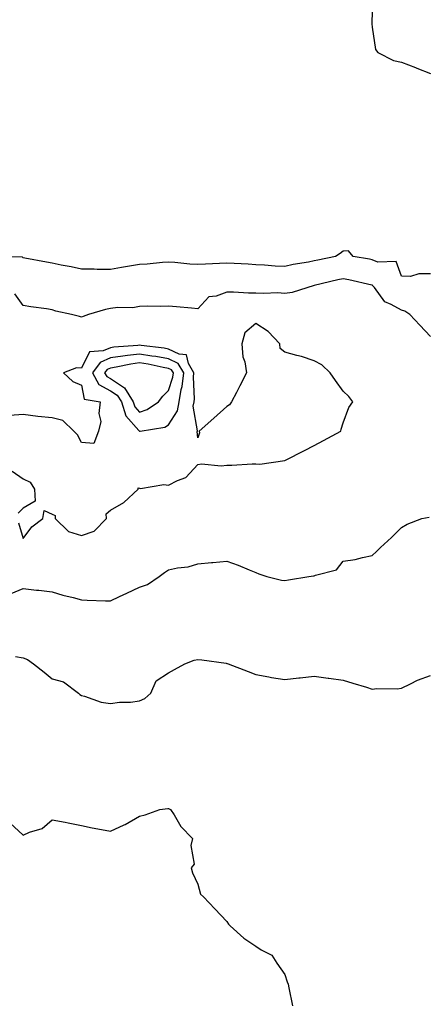
# Model space of a CAD drawing. Units: inches. Extents: x 939443 to 942083, y 7245098 to 7247738.
# Drawn here: x 940627 to 940766, y 7245815 to 7246153 of the extents above; entities that cross this region are included whole.
import ezdxf

# ---------------------------------------------------------------- set-up
doc = ezdxf.new("R2010")
doc.units = ezdxf.units.IN
doc.header["$MEASUREMENT"] = 0
doc.layers.add('Contour_93947245', color=7, linetype='Continuous', true_color=0x2224f0)

msp = doc.modelspace()

# ---------------------------------------------------------------- linework, layer by layer
at = {"layer": 'Contour_93947245'}
for points in [[(940748.05, 7246156.09, 3201), (940747.96, 7246152.01, 3201), (940747.95, 7246151.92, 3201), (940747.96, 7246151.83, 3201), (940748.05, 7246150.67, 3201), (940749.17, 7246143.04, 3201), (940750.01, 7246141.92, 3201), (940755.34, 7246139.21, 3201), (940758.05, 7246138.58, 3201), (940762.88, 7246136.75, 3201), (940763.42, 7246136.55, 3201), (940768.05, 7246134.75, 3201)], [(940768.05, 7246065.88, 3201), (940764.07, 7246065.9, 3201), (940761.18, 7246065.05, 3201), (940758.05, 7246065.1, 3201), (940756.28, 7246070.15, 3201), (940749.98, 7246069.99, 3201), (940748.05, 7246070.79, 3201), (940747.11, 7246070.98, 3201), (940741.44, 7246071.92, 3201), (940739.92, 7246073.8, 3201), (940738.05, 7246073.66, 3201), (940737.03, 7246072.94, 3201), (940735.42, 7246071.92, 3201), (940729.33, 7246070.64, 3201), (940728.05, 7246070.35, 3201), (940726.09, 7246069.96, 3201), (940720.88, 7246069.09, 3201), (940718.05, 7246068.48, 3201), (940714.71, 7246068.58, 3201), (940711.03, 7246068.94, 3201), (940708.05, 7246069.05, 3201), (940705.34, 7246069.21, 3201), (940700.55, 7246069.42, 3201), (940698.05, 7246069.58, 3201), (940695.57, 7246069.44, 3201), (940690.75, 7246069.22, 3201), (940688.05, 7246069.09, 3201), (940685.38, 7246069.25, 3201), (940680.2, 7246069.77, 3201), (940678.05, 7246069.92, 3201), (940675.9, 7246069.77, 3201), (940670.69, 7246069.28, 3201), (940668.05, 7246069.11, 3201), (940664.65, 7246068.52, 3201), (940661.83, 7246068.14, 3201), (940658.05, 7246067.44, 3201), (940653.51, 7246067.38, 3201), (940652.42, 7246067.55, 3201), (940648.05, 7246067.49, 3201), (940644.5, 7246068.37, 3201), (940641.07, 7246068.9, 3201), (940638.05, 7246069.55, 3201), (940636.06, 7246069.93, 3201), (940628.63, 7246071.34, 3201), (940628.05, 7246071.45, 3201), (940627.76, 7246071.63, 3201), (940618.08, 7246071.89, 3201)], [(940768.05, 7246044.39, 3202), (940764.4, 7246048.27, 3202), (940761, 7246051.92, 3202), (940759.28, 7246053.15, 3202), (940758.05, 7246053.43, 3202), (940754.55, 7246055.42, 3202), (940752.39, 7246056.26, 3202), (940748.77, 7246061.2, 3202), (940748.18, 7246061.92, 3202), (940748.13, 7246062, 3202), (940748.05, 7246062.03, 3202), (940747.91, 7246062.06, 3202), (940739.99, 7246063.86, 3202), (940738.05, 7246064.23, 3202), (940736.16, 7246063.81, 3202), (940728.05, 7246061.92, 3202), (940720.49, 7246059.48, 3202), (940718.05, 7246059.22, 3202), (940715.48, 7246059.35, 3202), (940710.76, 7246059.21, 3202), (940708.05, 7246059.32, 3202), (940705.45, 7246059.32, 3202), (940700.3, 7246059.67, 3202), (940698.05, 7246059.67, 3202), (940694.43, 7246058.3, 3202), (940691.89, 7246058.08, 3202), (940688.05, 7246053.93, 3202), (940685.86, 7246054.11, 3202), (940680.74, 7246054.61, 3202), (940678.05, 7246054.82, 3202), (940675.26, 7246054.71, 3202), (940670.92, 7246054.79, 3202), (940668.05, 7246054.69, 3202), (940665.76, 7246054.21, 3202), (940660.53, 7246054.4, 3202), (940658.05, 7246054.06, 3202), (940656.34, 7246053.63, 3202), (940650.49, 7246051.92, 3202), (940648.72, 7246051.25, 3202), (940648.05, 7246051.02, 3202), (940647.39, 7246051.26, 3202), (940644.64, 7246051.92, 3202), (940639.28, 7246053.15, 3202), (940638.05, 7246053.53, 3202), (940636.09, 7246053.88, 3202), (940630.67, 7246054.54, 3202), (940628.05, 7246055.08, 3202), (940625.14, 7246059.01, 3202)], [(940626.47, 7245980.34, 3203), (940628.05, 7245975, 3203), (940630.99, 7245978.98, 3203), (940634.78, 7245981.92, 3203), (940635.3, 7245984.67, 3203), (940638.05, 7245983.35, 3203), (940639.09, 7245982.96, 3203), (940639.06, 7245981.92, 3203), (940643.59, 7245977.46, 3203), (940648.05, 7245976.06, 3203), (940652.46, 7245977.51, 3203), (940656.73, 7245981.92, 3203), (940656.52, 7245983.45, 3203), (940658.05, 7245984.74, 3203), (940662.6, 7245987.37, 3203), (940667.63, 7245991.92, 3203), (940667.6, 7245992.37, 3203), (940668.05, 7245992.34, 3203), (940668.37, 7245992.24, 3203), (940676.36, 7245993.61, 3203), (940678.05, 7245993.36, 3203), (940681.09, 7245994.96, 3203), (940683.95, 7245996.02, 3203), (940688.05, 7246000.38, 3203), (940689.31, 7246000.66, 3203), (940696.11, 7245999.98, 3203), (940698.05, 7246000.23, 3203), (940699.74, 7246000.23, 3203), (940706.78, 7246000.65, 3203), (940708.05, 7246000.65, 3203), (940709.42, 7246000.55, 3203), (940717.97, 7246001.84, 3203), (940718.05, 7246001.83, 3203), (940718.23, 7246001.92, 3203), (940724.75, 7246005.22, 3203), (940728.05, 7246006.99, 3203), (940731.28, 7246008.69, 3203), (940737.24, 7246011.92, 3203), (940737.37, 7246012.6, 3203), (940738.05, 7246014.72, 3203), (940739.97, 7246020, 3203), (940741.32, 7246021.92, 3203), (940739.95, 7246023.82, 3203), (940738.05, 7246025.57, 3203), (940735.42, 7246029.29, 3203), (940733.56, 7246031.92, 3203), (940730.77, 7246034.64, 3203), (940728.05, 7246036.06, 3203), (940723.67, 7246037.55, 3203), (940722.08, 7246037.89, 3203), (940718.05, 7246039.02, 3203), (940716.38, 7246040.25, 3203), (940716.33, 7246041.92, 3203), (940712.28, 7246046.15, 3203), (940708.05, 7246048.89, 3203), (940704.27, 7246045.7, 3203), (940703.19, 7246041.92, 3203), (940703.56, 7246037.43, 3203), (940704.26, 7246035.71, 3203), (940704.84, 7246031.92, 3203), (940702.5, 7246027.47, 3203), (940701.34, 7246025.21, 3203), (940699.63, 7246021.92, 3203), (940699.03, 7246020.94, 3203), (940698.05, 7246020.34, 3203), (940693.58, 7246016.39, 3203), (940688.56, 7246011.92, 3203), (940688.68, 7246011.29, 3203), (940688.05, 7246009.61, 3203), (940687.88, 7246011.75, 3203), (940687.92, 7246011.92, 3203), (940687.96, 7246012.01, 3203), (940686.54, 7246020.41, 3203), (940686.79, 7246021.92, 3203), (940686.98, 7246022.99, 3203), (940686.59, 7246030.46, 3203), (940686.75, 7246031.92, 3203), (940684.86, 7246035.11, 3203), (940684.18, 7246038.05, 3203), (940681.69, 7246038.28, 3203), (940678.05, 7246040.07, 3203), (940676.48, 7246040.35, 3203), (940668.65, 7246041.32, 3203), (940668.05, 7246041.42, 3203), (940667.47, 7246041.34, 3203), (940659.24, 7246040.73, 3203), (940658.05, 7246040.54, 3203), (940655.6, 7246039.47, 3203), (940650.89, 7246039.08, 3203), (940648.05, 7246033.54, 3203), (940646.36, 7246033.61, 3203), (940641.89, 7246031.92, 3203), (940645.12, 7246028.99, 3203), (940648.05, 7246027.71, 3203), (940648.98, 7246022.85, 3203), (940654.51, 7246021.92, 3203), (940654.08, 7246017.95, 3203), (940654.77, 7246015.2, 3203), (940653.93, 7246011.92, 3203), (940652.37, 7246007.6, 3203), (940648.05, 7246007.95, 3203), (940646.72, 7246010.59, 3203), (940645.48, 7246011.92, 3203), (940641.73, 7246015.6, 3203), (940638.05, 7246016.49, 3203), (940633.07, 7246016.9, 3203), (940633.03, 7246016.9, 3203), (940628.05, 7246017.55, 3203), (940623.42, 7246017.29, 3203)], [(940624.27, 7245998.14, 3203), (940628.05, 7245995.45, 3203), (940630.45, 7245994.32, 3203), (940631.93, 7245991.92, 3203), (940632.17, 7245987.8, 3203), (940628.05, 7245985.44, 3203), (940626.28, 7245983.69, 3203)], [(940623.91, 7245956.06, 3202), (940628.05, 7245957.83, 3202), (940632.66, 7245957.31, 3202), (940633.38, 7245957.25, 3202), (940638.05, 7245956.7, 3202), (940641.67, 7245955.54, 3202), (940645.28, 7245954.69, 3202), (940648.05, 7245953.92, 3202), (940650.01, 7245953.88, 3202), (940656.37, 7245953.6, 3202), (940658.05, 7245953.57, 3202), (940661.18, 7245955.05, 3202), (940663.71, 7245956.26, 3202), (940668.05, 7245958.32, 3202), (940670.73, 7245959.24, 3202), (940674.83, 7245961.92, 3202), (940676.68, 7245963.29, 3202), (940678.05, 7245964.27, 3202), (940681.05, 7245964.92, 3202), (940684.74, 7245965.23, 3202), (940688.05, 7245966.25, 3202), (940692.84, 7245966.71, 3202), (940693.23, 7245966.74, 3202), (940698.05, 7245967.2, 3202), (940701.93, 7245965.8, 3202), (940705.76, 7245964.21, 3202), (940708.05, 7245963.32, 3202), (940709.01, 7245962.88, 3202), (940711.79, 7245961.92, 3202), (940716.8, 7245960.67, 3202), (940718.05, 7245960.59, 3202), (940719.2, 7245960.77, 3202), (940726.25, 7245961.92, 3202), (940727.8, 7245962.17, 3202), (940728.05, 7245962.14, 3202), (940728.49, 7245962.36, 3202), (940735.77, 7245964.2, 3202), (940738.05, 7245967.19, 3202), (940742.14, 7245967.83, 3202), (940744.66, 7245968.53, 3202), (940748.05, 7245969.19, 3202), (940749.46, 7245970.51, 3202), (940750.9, 7245971.92, 3202), (940754.63, 7245975.34, 3202), (940758.05, 7245978.78, 3202), (940760.04, 7245979.93, 3202), (940765.09, 7245981.92, 3202), (940767.66, 7245982.31, 3202)], [(940625.44, 7245934.53, 3201), (940628.05, 7245933.99, 3201), (940629.54, 7245933.41, 3201), (940631.6, 7245931.92, 3201), (940635.27, 7245929.14, 3201), (940638.05, 7245926.84, 3201), (940641.9, 7245925.77, 3201), (940647.01, 7245921.92, 3201), (940647.57, 7245921.44, 3201), (940648.05, 7245921.11, 3201), (940649.09, 7245920.88, 3201), (940654.91, 7245918.78, 3201), (940658.05, 7245918.29, 3201), (940661.2, 7245918.77, 3201), (940664.96, 7245918.83, 3201), (940668.05, 7245919.21, 3201), (940669.92, 7245920.05, 3201), (940671.91, 7245921.92, 3201), (940673.8, 7245926.17, 3201), (940678.05, 7245928.85, 3201), (940680.01, 7245929.96, 3201), (940683.58, 7245931.92, 3201), (940686.78, 7245933.19, 3201), (940688.05, 7245933.49, 3201), (940689.45, 7245933.32, 3201), (940697.84, 7245932.13, 3201), (940698.05, 7245932.1, 3201), (940698.19, 7245932.06, 3201), (940698.5, 7245931.92, 3201), (940705.42, 7245929.29, 3201), (940708.05, 7245928.34, 3201), (940712.44, 7245927.53, 3201), (940713.43, 7245927.3, 3201), (940718.05, 7245926.52, 3201), (940722.85, 7245927.12, 3201), (940723.26, 7245927.13, 3201), (940728.05, 7245927.67, 3201), (940732.91, 7245927.06, 3201), (940733.17, 7245927.04, 3201), (940738.05, 7245926.34, 3201), (940741.43, 7245925.3, 3201), (940746.08, 7245923.89, 3201), (940748.05, 7245923.29, 3201), (940749.61, 7245923.48, 3201), (940756.61, 7245923.36, 3201), (940758.05, 7245923.59, 3201), (940761.19, 7245925.06, 3201), (940763.61, 7245926.36, 3201), (940768.05, 7245927.97, 3201)], [(940623.49, 7245877.36, 3200), (940628.05, 7245873.1, 3200), (940630.23, 7245874.1, 3200), (940634.6, 7245875.37, 3200), (940638.05, 7245878.42, 3200), (940642.43, 7245877.54, 3200), (940643.48, 7245877.35, 3200), (940648.05, 7245876.38, 3200), (940651.74, 7245875.61, 3200), (940654.92, 7245875.05, 3200), (940658.05, 7245874.42, 3200), (940662.8, 7245876.67, 3200), (940663.16, 7245876.81, 3200), (940668.05, 7245879.67, 3200), (940669.93, 7245880.04, 3200), (940675.06, 7245881.92, 3200), (940677.74, 7245882.23, 3200), (940678.05, 7245882.26, 3200), (940678.29, 7245882.16, 3200), (940678.7, 7245881.92, 3200), (940679.93, 7245880.04, 3200), (940682.26, 7245876.13, 3200), (940686.22, 7245871.92, 3200), (940685.66, 7245869.53, 3200), (940686.81, 7245863.16, 3200), (940685.76, 7245861.92, 3200), (940686.25, 7245860.12, 3200), (940688.05, 7245856.32, 3200), (940688.95, 7245852.82, 3200), (940690.07, 7245851.92, 3200), (940693.95, 7245847.82, 3200), (940698.05, 7245843.47, 3200), (940698.62, 7245842.49, 3200), (940699.22, 7245841.92, 3200), (940703.85, 7245837.72, 3200), (940708.05, 7245834.93, 3200), (940709.88, 7245833.75, 3200), (940713.53, 7245831.92, 3200), (940715.3, 7245829.17, 3200), (940718.05, 7245825.2, 3200), (940718.85, 7245822.72, 3200), (940719.12, 7245821.92, 3200), (940719.35, 7245820.62, 3200), (940720.59, 7245814.46, 3200)]]:
    msp.add_polyline3d(points, dxfattribs=at)
for points in [[(940668.05, 7246011.88, 3204), (940668.09, 7246011.88, 3204), (940668.22, 7246011.92, 3204), (940676.71, 7246013.26, 3204), (940678.05, 7246014.03, 3204), (940681.14, 7246018.83, 3204), (940681.66, 7246021.92, 3204), (940682.37, 7246026.24, 3204), (940682.7, 7246027.27, 3204), (940683.23, 7246031.92, 3204), (940681.29, 7246035.16, 3204), (940678.05, 7246036.76, 3204), (940673.66, 7246037.53, 3204), (940672.27, 7246037.7, 3204), (940668.05, 7246038.38, 3204), (940663.96, 7246037.83, 3204), (940662.27, 7246037.7, 3204), (940658.05, 7246037.06, 3204), (940654.48, 7246035.49, 3204), (940651.83, 7246031.92, 3204), (940654.06, 7246027.93, 3204), (940658.05, 7246025.77, 3204), (940660.38, 7246024.25, 3204), (940661.79, 7246021.92, 3204), (940663.3, 7246017.17, 3204), (940667.86, 7246012.11, 3204), (940668.02, 7246011.92, 3204), (940668.03, 7246011.9, 3204)], [(940668.05, 7246018.38, 3205), (940670.7, 7246019.27, 3205), (940674.51, 7246021.92, 3205), (940676.09, 7246023.88, 3205), (940678.05, 7246025.82, 3205), (940679.52, 7246030.45, 3205), (940679.69, 7246031.92, 3205), (940679.08, 7246032.95, 3205), (940678.05, 7246033.46, 3205), (940676.18, 7246033.79, 3205), (940670.99, 7246034.86, 3205), (940668.05, 7246035.33, 3205), (940665.04, 7246034.93, 3205), (940660, 7246033.87, 3205), (940658.05, 7246033.57, 3205), (940656.9, 7246033.07, 3205), (940656.05, 7246031.92, 3205), (940656.76, 7246030.63, 3205), (940658.05, 7246029.94, 3205), (940662.91, 7246026.78, 3205), (940665.84, 7246021.92, 3205), (940666.38, 7246020.25, 3205)]]:
    msp.add_polyline3d(points, close=True, dxfattribs=at)

doc.saveas('drawing.dxf')
